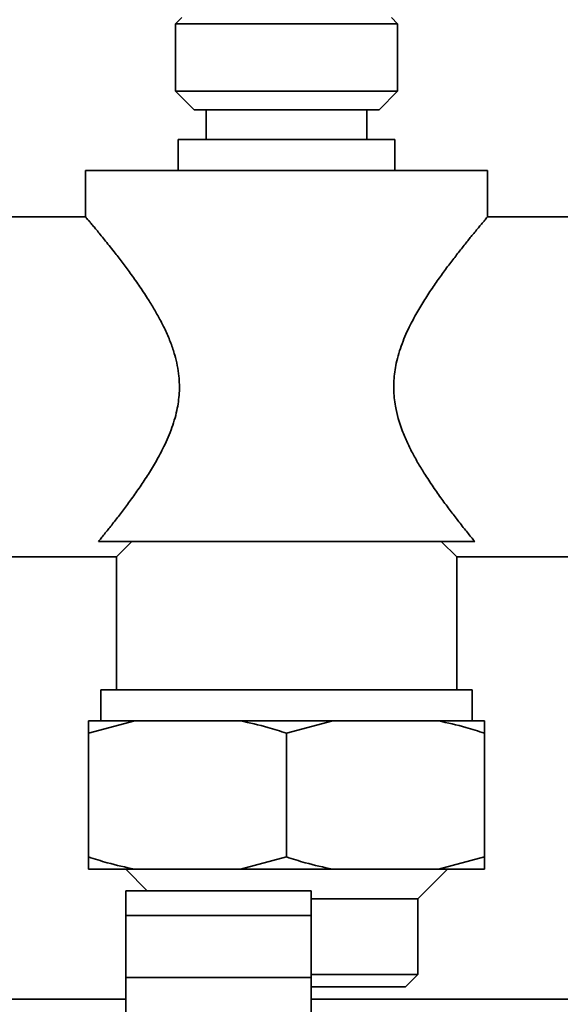
# Paper-space layout 'Blatt1' of a CAD drawing. Units: millimetres. Extents: x 0 to 5940, y 0 to 4200.
# Drawn here: x 1663 to 1750, y 2742 to 2901 of the extents above; entities that cross this region are included whole.
import ezdxf

# ---------------------------------------------------------------- set-up
doc = ezdxf.new("R2010")
doc.units = ezdxf.units.MM
doc.header["$LTSCALE"] = 10

psp = doc.layouts.new('Blatt1')

# ---------------------------------------------------------------- linework, layer by layer
at = {"color": 7, "linetype": 'Continuous', "lineweight": 35}
for p, q in [((1688.93, 2901.37), (1687.93, 2900.37)), ((1687.93, 2900.37), (1687.93, 2889.47)), ((1723.83, 2900.37), (1687.93, 2900.37)), ((1723.83, 2900.37), (1722.83, 2901.37)), ((1723.83, 2889.47), (1723.83, 2900.37)), ((1687.93, 2889.47), (1690.93, 2886.47)), ((1687.93, 2889.47), (1712.76, 2889.47)), ((1712.76, 2889.47), (1723.83, 2889.47)), ((1720.83, 2886.47), (1723.83, 2889.47)), ((1711.61, 2886.47), (1690.93, 2886.47)), ((1692.88, 2886.47), (1692.88, 2881.67)), ((1720.83, 2886.47), (1711.61, 2886.47)), ((1718.88, 2881.67), (1718.88, 2886.47)), ((1688.38, 2881.67), (1688.38, 2876.67)), ((1705.88, 2881.67), (1688.38, 2881.67)), ((1723.38, 2881.67), (1705.88, 2881.67)), ((1723.38, 2876.67), (1723.38, 2881.67)), ((1673.38, 2876.67), (1673.38, 2869.17)), ((1705.88, 2876.67), (1673.38, 2876.67)), ((1738.38, 2876.67), (1705.88, 2876.67)), ((1738.38, 2869.13), (1738.38, 2876.67)), ((1673.38, 2869.17), (1656.88, 2869.17)), ((1754.88, 2869.17), (1738.35, 2869.17)), ((1736.29, 2816.67), (1675.47, 2816.67)), ((1680.88, 2816.67), (1678.38, 2814.17)), ((1733.38, 2814.17), (1730.88, 2816.67)), ((1656.88, 2814.17), (1678.38, 2814.17)), ((1678.38, 2814.17), (1678.38, 2792.67)), ((1733.38, 2792.67), (1733.38, 2814.17)), ((1733.38, 2814.17), (1754.88, 2814.17)), ((1675.88, 2792.67), (1675.88, 2787.67)), ((1705.88, 2792.67), (1675.88, 2792.67)), ((1735.88, 2792.67), (1705.88, 2792.67)), ((1735.88, 2787.67), (1735.88, 2792.67)), ((1681.34, 2787.67), (1673.88, 2785.67)), ((1681.34, 2787.67), (1673.88, 2787.67)), ((1698.43, 2787.67), (1681.34, 2787.67)), ((1713.34, 2787.67), (1698.43, 2787.67)), ((1713.34, 2787.67), (1705.88, 2785.67)), ((1730.43, 2787.67), (1713.34, 2787.67)), ((1737.88, 2787.67), (1730.43, 2787.67)), ((1737.88, 2787.67), (1737.88, 2785.67)), ((1673.88, 2765.67), (1673.88, 2785.67)), ((1705.88, 2765.67), (1705.88, 2785.67)), ((1737.88, 2765.67), (1737.88, 2785.67)), ((1673.88, 2763.67), (1673.88, 2765.67)), ((1698.43, 2763.67), (1705.88, 2765.67)), ((1730.43, 2763.67), (1737.88, 2765.67)), ((1681.34, 2763.67), (1673.88, 2763.67)), ((1679.88, 2763.67), (1683.36, 2760.19)), ((1698.43, 2763.67), (1681.34, 2763.67)), ((1713.34, 2763.67), (1698.43, 2763.67)), ((1730.43, 2763.67), (1713.34, 2763.67)), ((1727.08, 2758.87), (1731.88, 2763.67)), ((1737.88, 2763.67), (1730.43, 2763.67)), ((1709.88, 2760.19), (1679.88, 2760.19)), ((1679.88, 2760.19), (1679.88, 2756.19)), ((1709.88, 2760.19), (1709.88, 2756.19)), ((1727.08, 2758.87), (1709.88, 2758.87)), ((1727.08, 2746.67), (1727.08, 2758.87)), ((1709.88, 2756.19), (1679.88, 2756.19)), ((1679.88, 2756.19), (1679.88, 2746.19)), ((1709.88, 2756.19), (1709.88, 2746.19)), ((1709.88, 2746.19), (1679.88, 2746.19)), ((1679.88, 2746.19), (1679.88, 2697.14)), ((1709.88, 2746.67), (1727.08, 2746.67)), ((1709.88, 2746.19), (1709.88, 2697.14)), ((1725.08, 2744.67), (1727.08, 2746.67)), ((1709.88, 2744.67), (1725.08, 2744.67)), ((1649.88, 2742.67), (1679.88, 2742.67)), ((1709.88, 2742.67), (1801.53, 2742.67))]:
    psp.add_line(p, q, dxfattribs=at)
for points, knots in [([(1673.38, 2869.17), (1673.38, 2869.17), (1673.36, 2869.19), (1673.43, 2869.11), (1673.59, 2868.92), (1673.86, 2868.6), (1674.2, 2868.2), (1674.63, 2867.68), (1675.15, 2867.05), (1675.76, 2866.32), (1676.45, 2865.47), (1677.2, 2864.53), (1678.14, 2863.34), (1679.28, 2861.87), (1680.62, 2860.07), (1682.02, 2858.11), (1683.3, 2856.17), (1684.45, 2854.32), (1685.44, 2852.56), (1686.37, 2850.7), (1687.18, 2848.79), (1687.99, 2846.39), (1688.54, 2843.67), (1688.61, 2840.63), (1688.19, 2837.67), (1687.43, 2835.18), (1686.59, 2833.15), (1685.76, 2831.38), (1684.69, 2829.41), (1683.38, 2827.28), (1682.03, 2825.25), (1680.67, 2823.33), (1679.34, 2821.54), (1678.06, 2819.88), (1676.85, 2818.37), (1676, 2817.32), (1675.57, 2816.8), (1675.47, 2816.67)], [0, 0, 0, 0, 0.000532, 0.024458, 0.04879, 0.070549, 0.092585, 0.114757, 0.137196, 0.16079, 0.18451, 0.208587, 0.232773, 0.267835, 0.30316, 0.339243, 0.375568, 0.402391, 0.429327, 0.456678, 0.48422, 0.509774, 0.553072, 0.58733, 0.622508, 0.66432, 0.685542, 0.707018, 0.740913, 0.775063, 0.809902, 0.844958, 0.879995, 0.915283, 0.951468, 0.988024, 1, 1, 1, 1]), ([(1736.29, 2816.67), (1735.91, 2817.13), (1735.15, 2818.07), (1733.83, 2819.72), (1732.49, 2821.46), (1731.14, 2823.26), (1729.75, 2825.23), (1728.46, 2827.16), (1727.31, 2829.02), (1726.32, 2830.78), (1725.39, 2832.63), (1724.32, 2835.16), (1723.59, 2837.63), (1723.27, 2839.9), (1723.16, 2841.76), (1723.27, 2843.63), (1723.61, 2845.56), (1724.15, 2847.63), (1724.94, 2849.7), (1726, 2851.96), (1727.08, 2853.93), (1728.38, 2856.06), (1729.73, 2858.09), (1731.09, 2860), (1732.42, 2861.79), (1733.71, 2863.45), (1734.91, 2864.97), (1735.87, 2866.16), (1736.61, 2867.05), (1737.16, 2867.72), (1737.63, 2868.27), (1737.98, 2868.7), (1738.31, 2869.08), (1738.33, 2869.11), (1738.35, 2869.13)], [0, 0, 0, 0, 0.041256, 0.083119, 0.118184, 0.153512, 0.189597, 0.225924, 0.252749, 0.279688, 0.307041, 0.334584, 0.38592, 0.40342, 0.420418, 0.455136, 0.472897, 0.493667, 0.535944, 0.557422, 0.591319, 0.625471, 0.660313, 0.695372, 0.730411, 0.765702, 0.801889, 0.838447, 0.862322, 0.886336, 0.910831, 0.935509, 0.95939, 1, 1, 1, 1]), ([(1673.88, 2785.67), (1673.88, 2786.25), (1673.88, 2787.02), (1673.88, 2787.54), (1673.88, 2787.67)], [0, 0, 0, 0, 0.754838, 1, 1, 1, 1]), ([(1705.88, 2785.67), (1704.87, 2785.99), (1702.42, 2786.79), (1699.91, 2787.34), (1698.43, 2787.67)], [0, 0, 0, 0, 0.409306, 1, 1, 1, 1]), ([(1737.88, 2785.67), (1736.87, 2785.99), (1734.42, 2786.79), (1731.91, 2787.34), (1730.43, 2787.67)], [0, 0, 0, 0, 0.409306, 1, 1, 1, 1]), ([(1673.88, 2765.67), (1674.89, 2765.34), (1677.35, 2764.55), (1679.86, 2764), (1681.34, 2763.67)], [0, 0, 0, 0, 0.409306, 1, 1, 1, 1]), ([(1705.88, 2765.67), (1706.89, 2765.34), (1709.35, 2764.55), (1711.86, 2764), (1713.34, 2763.67)], [0, 0, 0, 0, 0.409306, 1, 1, 1, 1]), ([(1737.88, 2765.67), (1737.88, 2765.09), (1737.88, 2764.32), (1737.88, 2763.8), (1737.88, 2763.67)], [0, 0, 0, 0, 0.754838, 1, 1, 1, 1])]:
    psp.add_open_spline(points, degree=3, knots=knots, dxfattribs=at)

doc.saveas('drawing.dxf')
